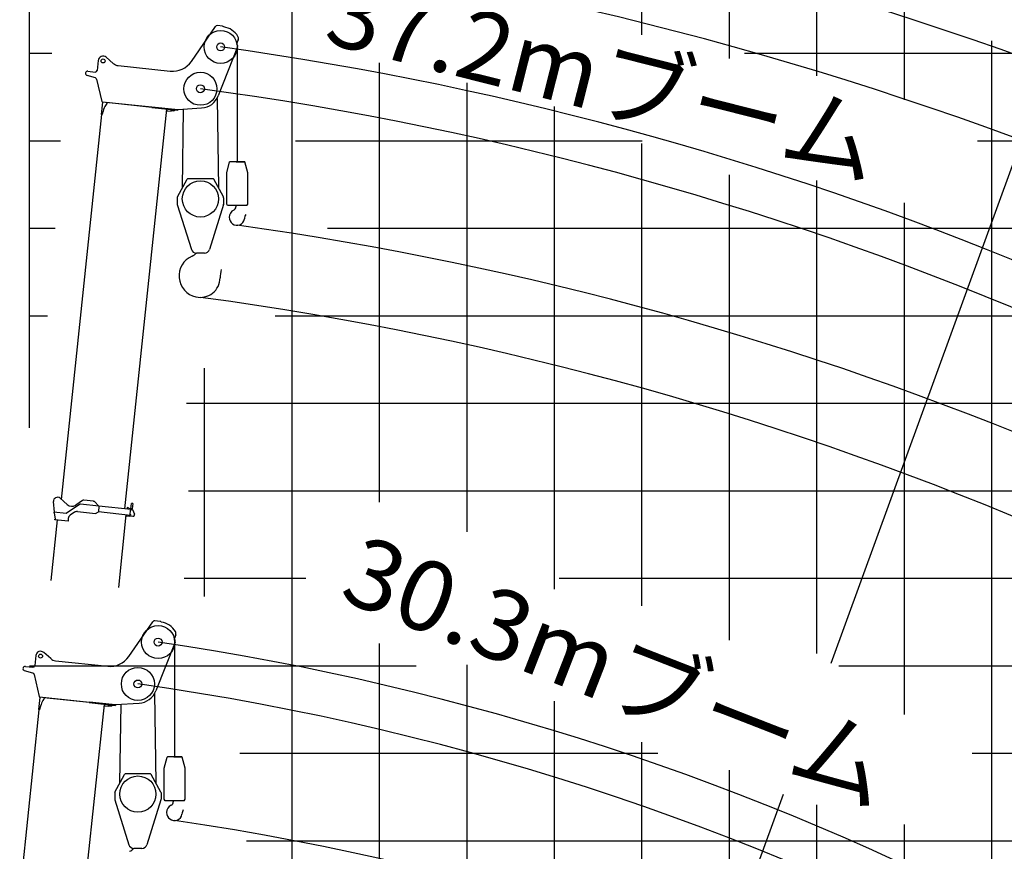
# Model space of a CAD drawing. Extents: x -36278 to 72106, y -50825 to 36487.
# Drawn here: x 17675 to 28934, y -5321 to 4187 of the extents above; entities that cross this region are included whole.
import ezdxf

# ---------------------------------------------------------------- set-up
doc = ezdxf.new("R2010")
doc.units = 0
doc.linetypes.add('NON_PLOTING', pattern=[0])
doc.layers.get('0').update_dxf_attribs({"linetype": 'CONTINUOUS'})
doc.styles.add('MX_NOTE_STANDARD', font='txt.shx', dxfattribs={"bigfont": 'extfont.shx'})

msp = doc.modelspace()

# ---------------------------------------------------------------- linework, layer by layer
at = {"color": 14, "linetype": 'Continuous', "ltscale": 100}
for p, q in [((17789.031, -480.553), (17789.031, 9514.454)), ((27792.157, 3268.995), (27792.157, 4327.417)), ((22790.594, -1667.128), (22790.594, 3466.123)), ((17789.031, 2802.129), (18140.697, 2802.129)), ((20828.506, 2802.129), (24794.475, 2802.129)), ((28627.517, 2802.129), (37101.583, 2802.129)), ((27792.157, -3755.086), (27792.157, 2093.529)), ((19557.906, -2199.434), (20947.252, -2199.434)), ((23844.059, -2199.434), (42648.068, -2199.434)), ((22790.594, -9116.06), (22790.594, -3190.773)), ((27792.157, -11279.259), (27792.157, -5015.385))]:
    msp.add_line(p, q, dxfattribs=at)
at = {"color": 124, "linetype": 'Continuous', "ltscale": 100}
for p, q in [((26956.232, -3168.193), (30851.228, 7533.223)), ((24568.526, -9728.36), (26410.42, -4667.797))]:
    msp.add_line(p, q, dxfattribs=at)
at = {"color": 252, "linetype": 'Continuous', "ltscale": 100}
for p, q in [((20789.969, -8589.368), (20789.969, 7136.091)), ((24791.219, 4013.7), (24791.219, 5140.647)), ((25791.532, 3743.562), (25791.532, 4926.301)), ((26791.844, 3546.434), (26791.844, 4609.558)), ((28792.469, -37210.375), (28792.469, 3945.697)), ((17789.031, 3802.441), (18042.959, 3802.441)), ((25962.64, 3802.441), (35113.91, 3802.441)), ((21790.281, -1328.541), (21790.281, 3692.455)), ((23790.906, -2325.494), (23790.906, 3195.985)), ((24791.219, -2513.598), (24791.219, 2772.525)), ((25791.532, -2908.617), (25791.532, 2414.775)), ((26791.844, -3059.1), (26791.844, 2349.065)), ((17789.031, 1801.816), (18079.611, 1801.816)), ((21195.025, 1801.816), (37444.445, 1801.816)), ((17789.031, 801.503), (17994.09, 801.503)), ((20596.377, 801.503), (37773.373, 801.503)), ((19789.656, -2407.852), (19789.656, 202.268)), ((19582.34, -198.809), (40142.465, -198.809)), ((19606.775, -1199.122), (45945.387, -1199.122)), ((21790.281, -8608.178), (21790.281, -2946.238)), ((17789.031, -3199.747), (22207.551, -3199.747)), ((27041.833, -3199.747), (47619.82, -3199.747)), ((23790.906, -9492.268), (23790.906, -3604.603)), ((24791.219, -9943.719), (24791.219, -4074.864)), ((20193.206, -4200.06), (24972.685, -4200.06)), ((28565.478, -4200.06), (65804.035, -4200.06)), ((25791.532, -10470.411), (25791.532, -4394.641)), ((26791.844, -10677.325), (26791.844, -4789.66)), ((20267.612, -5200.372), (45542.28, -5200.372))]:
    msp.add_line(p, q, dxfattribs=at)
at = {"color": 152, "linetype": 'Continuous', "ltscale": 100}
for p, q in [((19638.096, 3709.878), (19913.643, 4108.221)), ((19995.352, 4112.714), (19936.823, 4118.866)), ((20174.191, 3958.309), (20155.431, 3910.639)), ((20166.577, 3874.769), (19946.816, 3316.363)), ((18574.122, 3720.872), (18562.098, 3606.466)), ((18745.551, 3686.05), (18665.082, 3756.512)), ((18800.994, 3661.823), (19397.016, 3599.179)), ((18541.493, 3520.259), (18445.808, 3548.707)), ((18455.549, 3597.548), (18540.11, 3588.661)), ((18555.294, 3505.548), (18613.244, 3252.453)), ((18621.477, 3243.158), (18606.839, 3103.882)), ((18617.596, 3248.595), (19187.065, 3188.742)), ((18620.01, 3248.341), (18619.488, 3243.367)), ((18619.488, 3243.367), (18621.477, 3243.158)), ((19186.543, 3183.772), (18668.23, 3238.249)), ((18668.23, 3238.249), (18673.617, 3232.034)), ((18673.617, 3232.034), (18673.275, 3228.784)), ((18879.184, -1405.681), (19359.329, 3162.594)), ((19186.542, 3183.767), (19484.992, 3152.399)), ((19187.379, 3191.726), (19187.065, 3188.742)), ((19187.379, 3191.726), (19485.829, 3160.358)), ((19356.658, 3165.893), (19359.329, 3162.594)), ((19359.906, 3158.505), (19359.174, 3151.542)), ((19367.602, 3164.737), (19359.906, 3158.505)), ((19404.411, 3160.869), (19408.862, 3155.372)), ((19407.398, 3141.444), (19408.862, 3155.372)), ((19410.38, 3160.241), (19409.648, 3153.277)), ((19409.648, 3153.277), (19414.099, 3147.78)), ((19449.178, 3156.163), (19448.969, 3154.174)), ((19485.829, 3160.358), (19484.992, 3152.399)), ((19485.829, 3160.358), (19755.832, 3177.319)), ((18152.186, -1298.396), (18614.611, 3101.284)), ((18611.813, 3103.359), (18606.839, 3103.882)), ((18611.813, 3103.359), (18611.628, 3101.598)), ((18617.44, 3100.987), (18611.628, 3101.598)), ((19359.174, 3151.542), (19363.626, 3146.045)), ((19363.626, 3146.045), (19407.398, 3141.444)), ((19414.099, 3147.78), (19437.975, 3145.271)), ((18073.442, -1444.711), (18062.009, -1322.667)), ((18218.6, -1356.73), (18136.533, -1284.648)), ((18393.766, -1310.137), (18316.432, -1362.764)), ((18518.831, -1318.523), (18407.113, -1306.781)), ((18581.73, -1374.418), (18529.96, -1323.404)), ((18947.173, -1404.781), (18953.655, -1343.101)), ((18967.583, -1344.565), (18953.655, -1343.101)), ((18967.583, -1344.565), (18961.022, -1406.986)), ((18067.473, -1444.083), (18066.741, -1451.047)), ((18072.401, -1451.642), (18066.741, -1451.047)), ((18207.812, -1458.833), (18067.473, -1444.083)), ((18083.907, -1523.259), (18072.401, -1451.642)), ((18360.14, -1355.173), (18207.812, -1458.833)), ((18302.162, -1445.447), (18252.58, -1479.187)), ((18335.528, -1437.054), (18542.683, -1458.827)), ((18581.73, -1374.418), (18371.485, -1352.32)), ((18542.683, -1458.827), (18574.724, -1441.071)), ((18581.73, -1374.418), (18574.724, -1441.071)), ((18944.185, -1479.903), (18574.724, -1441.071)), ((18951.19, -1413.249), (18581.73, -1374.418)), ((18903.242, -1392.117), (18901.569, -1408.034)), ((18920.154, -1393.894), (18903.242, -1392.117)), ((18920.154, -1393.894), (18921.504, -1402.083)), ((18957.332, -1405.848), (18921.504, -1402.083)), ((18940.421, -1421.17), (18934.984, -1472.901)), ((18950.249, -1422.203), (18940.421, -1421.17)), ((18951.19, -1413.249), (18950.249, -1422.203)), ((18965.56, -1412.048), (18987.917, -1467.354)), ((18035.677, -2225.095), (18108.432, -1532.877)), ((18076.597, -1529.531), (18077.329, -1522.567)), ((18227.812, -1545.425), (18076.597, -1529.531)), ((18083.907, -1523.259), (18077.329, -1522.567)), ((18230.977, -1515.309), (18227.812, -1545.425)), ((18807.17, -2306.182), (18894.563, -1474.688)), ((18893.517, -1484.636), (18898.859, -1491.232)), ((18934.673, -1494.997), (18898.859, -1491.232)), ((18934.673, -1494.997), (18935.51, -1487.038)), ((18944.812, -1473.934), (18934.984, -1472.901)), ((18935.51, -1487.038), (18970.329, -1490.698)), ((18944.812, -1473.934), (18944.185, -1479.903)), ((18922.898, -3094.778), (19198.444, -2696.435)), ((19280.154, -2691.942), (19221.625, -2685.791)), ((19458.993, -2846.348), (19440.233, -2894.017)), ((19451.378, -2929.887), (19231.618, -3488.293)), ((17858.924, -3083.784), (17846.9, -3198.19)), ((18030.353, -3118.607), (17949.884, -3048.144)), ((18085.796, -3142.833), (18681.818, -3205.478)), ((17826.295, -3284.397), (17730.61, -3255.949)), ((17740.351, -3207.108), (17824.912, -3215.995)), ((17840.095, -3299.108), (17898.045, -3552.203)), ((17906.279, -3561.498), (17891.641, -3700.775)), ((17902.398, -3556.061), (18471.867, -3615.915)), ((17904.812, -3556.315), (17904.289, -3561.289)), ((17904.289, -3561.289), (17906.279, -3561.498)), ((17953.031, -3566.407), (17958.418, -3572.622)), ((18471.345, -3620.884), (17953.031, -3566.407)), ((17958.418, -3572.622), (17958.077, -3575.872)), ((17675.387, -5834.834), (17899.413, -3703.372)), ((17896.615, -3701.297), (17891.641, -3700.775)), ((17896.615, -3701.297), (17896.43, -3703.059)), ((17902.242, -3703.669), (17896.43, -3703.059)), ((18402.385, -5942.119), (18644.13, -3642.062)), ((18471.344, -3620.889), (18769.794, -3652.257)), ((18472.181, -3612.93), (18471.867, -3615.915)), ((18472.181, -3612.93), (18770.63, -3644.298)), ((18641.46, -3638.764), (18644.13, -3642.062)), ((18644.708, -3646.151), (18643.976, -3653.115)), ((18643.976, -3653.115), (18648.427, -3658.612)), ((18652.404, -3639.919), (18644.708, -3646.151)), ((18648.427, -3658.612), (18692.2, -3663.212)), ((18689.212, -3643.788), (18693.664, -3649.285)), ((18692.2, -3663.212), (18693.664, -3649.285)), ((18695.181, -3644.415), (18694.45, -3651.379)), ((18694.45, -3651.379), (18698.901, -3656.876)), ((18698.901, -3656.876), (18722.777, -3659.385)), ((18733.98, -3648.493), (18733.771, -3650.483)), ((18770.63, -3644.298), (18769.794, -3652.257)), ((18770.63, -3644.298), (19040.634, -3627.337))]:
    msp.add_line(p, q, dxfattribs=at)
at = {"color": 30, "linetype": 'Continuous', "ltscale": 100}
for p, q in [((20162.445, 3864.271), (20162.445, 2562.306)), ((20042.509, 2434.996), (20076.022, 2560.066)), ((20245.965, 2562.306), (20078.925, 2562.306)), ((20151.778, 2562.306), (20245.808, 2562.306)), ((20282.38, 2434.996), (20248.863, 2560.081)), ((20042.407, 2079.475), (20042.407, 2434.219)), ((20282.482, 2079.475), (20282.482, 2434.219)), ((20052.41, 2062.149), (20042.407, 2079.475)), ((20272.479, 2062.149), (20052.41, 2062.149)), ((20147.44, 2061.649), (20147.44, 2048.681)), ((20272.479, 2062.149), (20282.482, 2079.475)), ((19447.247, -2940.386), (19447.247, -4242.351)), ((19327.311, -4369.661), (19360.824, -4244.59)), ((19530.767, -4242.351), (19363.727, -4242.351)), ((19436.58, -4242.351), (19530.61, -4242.351)), ((19567.182, -4369.661), (19533.665, -4244.575)), ((19327.209, -4725.181), (19327.209, -4370.437)), ((19567.284, -4725.181), (19567.284, -4370.437)), ((19337.212, -4742.507), (19327.209, -4725.181)), ((19557.281, -4742.507), (19567.284, -4725.181)), ((19557.281, -4742.507), (19337.212, -4742.507)), ((19432.242, -4743.007), (19432.242, -4755.975))]:
    msp.add_line(p, q, dxfattribs=at)
at = {"color": 214, "linetype": 'Continuous', "ltscale": 100}
for p, q in [((19932.677, 3287.018), (19947.194, 2266.035)), ((19536.876, 2266.035), (19549.65, 3164.367)), ((19886.128, 2367.633), (19597.942, 2367.633)), ((19479.373, 2160.029), (19589.149, 2362.399)), ((20004.697, 2160.029), (19894.921, 2362.399)), ((19476.952, 2150.49), (19476.952, 2078.605)), ((20007.118, 2150.49), (20007.118, 2078.605)), ((19477.869, 2072.618), (19638.817, 1559.425)), ((20006.201, 2072.618), (19845.254, 1559.425)), ((19787.985, 1517.367), (19696.085, 1517.367)), ((19217.478, -3517.638), (19231.996, -4538.622)), ((18821.678, -4538.621), (18834.452, -3640.289)), ((18764.175, -4644.627), (18873.951, -4442.257)), ((19170.93, -4437.024), (18882.744, -4437.024)), ((19289.499, -4644.627), (19179.723, -4442.257)), ((18761.754, -4654.167), (18761.754, -4726.051)), ((19291.92, -4654.167), (19291.92, -4726.051)), ((18762.671, -4732.038), (18923.619, -5245.231)), ((19291.003, -4732.038), (19130.055, -5245.231)), ((19072.787, -5287.289), (18980.887, -5287.289))]:
    msp.add_line(p, q, dxfattribs=at)
at = {"color": 162, "linetype": 'NON_PLOTING', "ltscale": 100}
for centre, radius in [((19973.386, 3875.55), 189.059), ((19973.386, 3875.55), 45.014), ((18628.838, 3715.121), 22.507), ((19742.035, 3396.955), 189.059), ((19742.035, 3396.955), 45.014), ((19258.187, -2929.106), 189.059), ((19258.187, -2929.106), 45.014), ((17913.64, -3089.535), 22.507), ((19026.837, -3407.701), 189.059), ((19026.837, -3407.701), 45.014)]:
    msp.add_circle(centre, radius, dxfattribs=at)
at = {"color": 224, "linetype": 'NON_PLOTING', "ltscale": 100}
for centre in [(19742.035, 2137.561), (19026.837, -4667.096)]:
    msp.add_circle(centre, 207.065, dxfattribs=at)
at = {"color": 32, "linetype": 'Continuous', "ltscale": 100}
for centre, radius, start, end in [((14788.093, -33458.731), 50445.649, 46.711119, 76.00541), ((14987.633, -35375.844), 50432.17, 47.00741, 76.039716)]:
    msp.add_arc(centre, radius, start, end, dxfattribs=at)
at = {"color": 155, "linetype": 'Continuous', "ltscale": 100}
msp.add_arc((15012.153, -35335.791), 48873.338, 53.172187, 74.226452, dxfattribs=at)
at = {"color": 240, "linetype": 'Continuous', "ltscale": 100}
for centre, radius, start, end in [((14788.093, -33458.731), 44531.58, 28.82971, 82.385845), ((14788.093, -33458.731), 41731.891, 57.11855, 82.277524), ((14977.152, -35498.203), 41731.891, 24.997134, 82.277524), ((14788.093, -33458.731), 37692.65, 21.743239, 82.092874), ((14977.152, -35498.203), 37692.649, 22.506297, 82.092874), ((14788.093, -33458.731), 30855.142, 5.355469, 81.670042), ((14977.152, -35498.203), 30855.141, 2.329957, 81.670042)]:
    msp.add_arc(centre, radius, start, end, dxfattribs=at)
at = {"color": 30, "linetype": 'Continuous', "ltscale": 100}
for centre, radius, start, end in [((14788.093, -33458.731), 44026.863, 27.61284, 82.60174), ((14788.093, -35843.476), 44026.863, 59.029084, 82.60174), ((14788.093, -33458.731), 41226.878, 56.114749, 82.506754), ((14788.093, -35843.476), 41226.878, 22.777255, 82.506754), ((14788.093, -33458.731), 37187.137, 19.698413, 82.344496), ((20078.925, 2559.305), 3.001, 90.000018, 165.292986), ((20245.965, 2559.305), 3.001, 15.000224, 90.000018), ((20045.408, 2434.219), 3.001, 164.999989, 180), ((20279.481, 2434.219), 3.001, 0.000036, 15.000006), ((20104.927, 2048.681), 42.513, 295.41069, 0.000019), ((20162.445, 1927.607), 91.529, 115.410781, 180), ((20162.445, 1927.607), 91.529, 180, 288.829775), ((20404.383, 1890.905), 160.05, 154.710364, 173.351723), ((20162.445, 1919.104), 83.526, 290.712613, 353.351731), ((14788.093, -35843.476), 37187.137, 19.698413, 82.344496), ((14788.093, -33458.731), 30348.498, 359.43316, 81.971308), ((19363.727, -4245.352), 3.001, 90.000018, 165.292986), ((19530.767, -4245.352), 3.001, 15.000224, 90.000018), ((19330.21, -4370.437), 3.001, 164.999989, 180), ((19564.283, -4370.437), 3.001, 0.000036, 15.000006), ((19447.247, -4877.049), 91.529, 115.410781, 180), ((19389.729, -4755.975), 42.513, 295.41069, 0.000019), ((19447.247, -4877.049), 91.529, 180, 288.829775), ((19447.247, -4885.552), 83.526, 290.712613, 353.351731), ((19689.185, -4913.752), 160.05, 154.710364, 173.351723)]:
    msp.add_arc(centre, radius, start, end, dxfattribs=at)
at = {"color": 152, "linetype": 'Continuous', "ltscale": 100}
for centre, radius, start, end in [((19934.209, 4093.995), 25.008, 84, 145.327237), ((19993.261, 4092.817), 20.006, 34.894872, 84), ((19973.386, 3875.55), 231.572, 31.495889, 80.98537), ((20134.166, 3974.06), 43.013, 338.517917, 31.495889), ((20138.652, 3885.759), 30.009, 338.517917, 56.004591), ((18628.838, 3715.121), 55.017, 48.792816, 174), ((18542.201, 3608.557), 20.006, 264, 354), ((18811.45, 3761.306), 100.031, 228.792816, 264), ((19424.202, 3857.835), 260.081, 264, 325.327237), ((18452.935, 3572.678), 25.008, 84, 253.442557), ((18535.792, 3501.083), 20.006, 12.89647, 73.442557), ((19742.035, 3396.955), 220.069, 273.594524, 338.517917), ((18618.119, 3253.569), 5.002, 192.89647, 264), ((19439.021, 3155.219), 10.003, 264, 354), ((18106.827, -1318.468), 45.014, 48.705993, 185.35173), ((18405.022, -1326.677), 20.006, 84, 124.235574), ((18516.74, -1338.419), 20.006, 48.638288, 84), ((18271.41, -1296.605), 80.025, 228.705993, 304.235574), ((18330.3, -1486.796), 50.016, 84, 124.235574), ((18369.707, -1369.232), 17.005, 84, 124.235574), ((18956.286, -1415.797), 10.003, 22.009851, 84), ((18280.719, -1520.537), 50.016, 124.235574, 174), ((18972.111, -1473.743), 17.048, 264, 22.009851), ((19219.011, -2710.661), 25.008, 84, 145.327237), ((19278.063, -2711.839), 20.006, 34.894872, 84), ((19258.187, -2929.106), 231.572, 31.495889, 80.98537), ((19418.967, -2830.596), 43.013, 338.517917, 31.495889), ((19423.454, -2918.897), 30.009, 338.517917, 56.004591), ((17913.64, -3089.535), 55.017, 48.792816, 174), ((18096.252, -3043.35), 100.031, 228.792816, 264), ((18709.004, -2946.821), 260.081, 264, 325.327237), ((17737.737, -3231.979), 25.008, 84, 253.442557), ((17827.003, -3196.099), 20.006, 264, 354), ((17820.594, -3303.574), 20.006, 12.89647, 73.442557), ((19026.837, -3407.701), 220.069, 273.594524, 338.517917), ((17902.921, -3551.087), 5.002, 192.89647, 264), ((18723.823, -3649.437), 10.003, 264, 354)]:
    msp.add_arc(centre, radius, start, end, dxfattribs=at)
at = {"color": 214, "linetype": 'Continuous', "ltscale": 100}
for centre, radius, start, end in [((19597.942, 2357.629), 10.003, 89.999997, 151.522257), ((19886.128, 2357.629), 10.003, 28.477745, 89.999997), ((19496.959, 2150.49), 20.006, 151.522257, 180), ((19987.112, 2150.49), 20.006, 359.999995, 28.477745), ((19496.959, 2078.605), 20.006, 180, 197.412471), ((19987.112, 2078.605), 20.006, 342.587534, 0.000009), ((19742.035, 1257.786), 245.077, 112.883447, 257.856397), ((19696.085, 1577.386), 60.019, 197.412471, 270.000003), ((19619.497, 1569.384), 90.028, 287.614521, 324.765665), ((19787.985, 1577.386), 60.019, 270.000003, 342.587531), ((20342.195, 1232.309), 375.117, 164.9723, 179.71676), ((19742.035, 1237.28), 225.07, 256.758267, 359.206733), ((18882.744, -4447.027), 10.003, 89.999997, 151.522257), ((19170.93, -4447.027), 10.003, 28.477745, 89.999997), ((18781.76, -4654.167), 20.006, 151.522257, 180), ((18781.76, -4726.051), 20.006, 180, 197.412471), ((19271.914, -4654.167), 20.006, 359.999995, 28.477745), ((19271.914, -4726.051), 20.006, 342.587534, 0.000009), ((18980.887, -5227.271), 60.019, 197.412471, 270.000003), ((18904.299, -5235.272), 90.028, 287.614521, 324.765665), ((19072.787, -5227.271), 60.019, 270.000003, 342.587531)]:
    msp.add_arc(centre, radius, start, end, dxfattribs=at)
at = {"color": 152, "linetype": 'Continuous', "ltscale": 100}
for centre in [(18687.404, 3037.839), (17972.206, -3766.818)]:
    msp.add_ellipse(centre, major_axis=(-21.82, -207.601), ratio=0.378571, start_param=3.586506092, end_param=4.443331667, dxfattribs=at)

# ---------------------------------------------------------------- texts
at = {"color": 7, "linetype": 'Continuous', "ltscale": 100, "char_height": 800, "attachment_point": 1, "line_spacing_factor": 0.792857, "style": 'MX_NOTE_STANDARD'}
for s, insert, rotation in [('\\W1.008;\\A1;37.2mブーム', (21330.245, 4705.925), 345.8000165), ('\\W1.030;\\A1;30.3mブーム', (21598.739, -1686.899), 338.7000076)]:
    msp.add_mtext(s, dxfattribs=dict(at, insert=insert, rotation=rotation))

doc.saveas('drawing.dxf')
